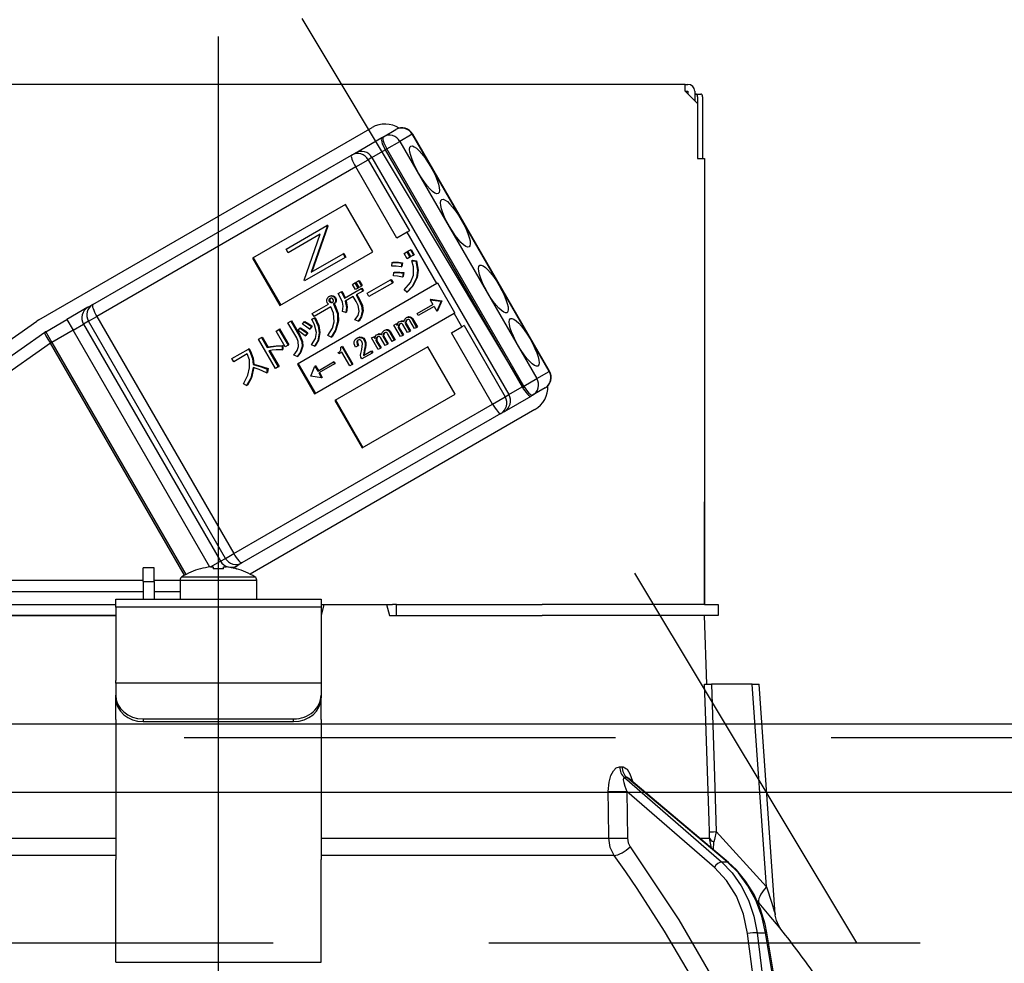
# Model space of a CAD drawing. Units: millimetres. Extents: x 197 to 6060, y -206 to 4222.
# Drawn here: x 2745 to 2817, y 2661 to 2730 of the extents above; entities that cross this region are included whole.
import ezdxf

# ---------------------------------------------------------------- set-up
doc = ezdxf.new("R2010")
doc.units = ezdxf.units.MM
doc.header["$LTSCALE"] = 3.75
doc.linetypes.add('DASHDOT', pattern=[50.5, 30, -9, 2.5, -9])
doc.linetypes.add('HIDDEN', pattern=[12.6, 8.4, -4.2])
doc.layers.get('0').update_dxf_attribs({"lineweight": 9})
for name, color, linetype, lineweight in [('スイッチ', 4, 'Continuous', 9), ('メイン', 7, 'Continuous', 9), ('レイヤ10', 3, 'Continuous', 9), ('設備類', 134, 'Continuous', 9)]:
    doc.layers.add(name, color=color, linetype=linetype, lineweight=lineweight)
doc.styles.get("Standard").update_dxf_attribs({"font": 'txt', "bigfont": 'bigfont'})
doc.styles.add('ＭＳ ゴシック', font='txt')
doc.dimstyles.get("Standard").update_dxf_attribs({"dimtxt": 0.18, "dimasz": 0.18, "dimexe": 0.18, "dimexo": 0.0625, "dimgap": 0.09, "dimtad": 0, "dimtih": 1, "dimtoh": 1, "dimdec": 4, "dimzin": 0, "dimdsep": 46, "dimtxsty": 'Standard', "dimcen": 0.09, "dimadec": 0, "dimazin": 0, "dimtfac": 1, "dimtdec": 4, "dimtofl": 0, "dimtmove": 0, "dimatfit": 3, "dimfxl": 1, "dimtolj": 1, "dimtzin": 0, "dimarcsym": 0})

# ---------------------------------------------------------------- blocks, each defined once
blk = doc.blocks.new('*G48')
at = {"layer": 'レイヤ10', "color": 3, "linetype": 'HIDDEN', "lineweight": 30}
blk.add_line((2806.632, 2662.5), (2746.632, 2762.5), dxfattribs=at)
blk = doc.blocks.new('*G49')
at = {"layer": 'レイヤ10', "color": 3, "linetype": 'HIDDEN', "lineweight": 30}
blk.add_line((2260, 2662.5), (3469, 2662.5), dxfattribs=at)
blk = doc.blocks.new('_DOT')
at = {"color": 0}
blk.add_line((-0.5, 0), (-1, 0), dxfattribs=at)
at = {"color": 0, "const_width": 0.5}
blk.add_lwpolyline([(-0.25, 0, 1), (0.25, 0, 1)], format="xyb", close=True, dxfattribs=at)
blk = doc.blocks.new('Dim43')
at = {"layer": 'レイヤ10', "color": 3, "linetype": 'Continuous', "lineweight": 30}
for p, q in [((1366, 2692.5), (1366, 2985)), ((1370, 2719.131), (1370, 2985)), ((1366, 2970), (1866.25, 2970))]:
    blk.add_line(p, q, dxfattribs=at)
at = {"layer": 'レイヤ10', "color": 3, "linetype": 'Continuous', "lineweight": 30, "xscale": 9, "yscale": 9, "zscale": 9}
for p, rotation in [((1370, 2970), 359.9999999999997), ((1366, 2970), 179.9999999999998)]:
    blk.add_blockref('_DOT', p, dxfattribs=dict(at, rotation=rotation))
at = {"layer": 'レイヤ10', "color": 3, "linetype": 'Continuous', "lineweight": 9, "insert": (1393.75, 2970), "char_height": 52.5, "width": 2237.5, "attachment_point": 7, "style": 'ＭＳ ゴシック'}
blk.add_mtext('4 （幕板チリ寸法）', dxfattribs=at)
blk = doc.blocks.new('Dim54')
at = {"layer": '設備類', "color": 134, "linetype": 'Continuous', "lineweight": 30}
for p, q in [((2270, 2692.5), (2270, 2861.305)), ((2760, 2743.7), (2760, 2861.305)), ((2760, 2846.305), (2270, 2846.305))]:
    blk.add_line(p, q, dxfattribs=at)
at = {"layer": '設備類', "color": 134, "linetype": 'Continuous', "lineweight": 30, "xscale": 9, "yscale": 9, "zscale": 9}
for p, rotation in [((2270, 2846.305), 179.9999999999998), ((2760, 2846.305), 359.9999999999997)]:
    blk.add_blockref('_DOT', p, dxfattribs=dict(at, rotation=rotation))
at = {"layer": '設備類', "color": 134, "linetype": 'Continuous', "lineweight": 9, "insert": (2515, 2846.305), "char_height": 52.5, "width": 675, "attachment_point": 8, "style": 'ＭＳ ゴシック'}
blk.add_mtext('490', dxfattribs=at)
blk = doc.blocks.new('*G89')
at = {"layer": '設備類', "color": 134, "linetype": 'Continuous', "lineweight": 30}
for p, q in [((2794.1, 2725.2), (2725.9, 2725.2)), ((2794.1, 2724.7), (2794.1, 2725.2)), ((2794.1, 2725.2), (2794.3, 2725.2)), ((2794.1, 2724.7), (2795, 2723.8)), ((2794.1, 2724.7), (2794.3, 2724.7)), ((2794.3, 2724.7), (2794.3, 2724.5)), ((2794.8, 2724.7), (2794.8, 2724)), ((2794.8, 2724.5), (2794.869, 2724.5)), ((2794.869, 2724.5), (2795.241, 2724.5)), ((2795, 2723.8), (2795, 2719.8)), ((2795.003, 2724.3), (2795.003, 2719.8)), ((2795.374, 2724.3), (2795.374, 2719.8)), ((2746.886, 2708.006), (2771.222, 2722.056)), ((2772.054, 2721.382), (2772.963, 2721.907)), ((2774.168, 2721.563), (2773.259, 2721.038)), ((2774.168, 2721.563), (2774.193, 2721.577)), ((2784.168, 2704.242), (2774.168, 2721.563)), ((2784.193, 2704.257), (2774.193, 2721.577)), ((2769.99, 2720.19), (2771.938, 2721.315)), ((2771.938, 2721.315), (2772.054, 2721.382)), ((2772.309, 2720.49), (2773.259, 2721.038)), ((2773.259, 2721.038), (2783.259, 2703.717)), ((2750.826, 2709.126), (2769.735, 2720.043)), ((2769.735, 2720.043), (2769.99, 2720.19)), ((2771.219, 2719.86), (2772.193, 2720.423)), ((2772.309, 2720.49), (2772.193, 2720.423)), ((2772.193, 2720.423), (2782.193, 2703.102)), ((2782.309, 2703.169), (2772.309, 2720.49)), ((2770.03, 2719.174), (2770.949, 2719.704)), ((2771.219, 2719.86), (2770.949, 2719.704)), ((2770.949, 2719.704), (2773.949, 2714.508)), ((2771.219, 2719.86), (2781.219, 2702.54)), ((2795, 2719.8), (2795.5, 2719.8)), ((2795.5, 2719.8), (2795.5, 2687.2)), ((2770.03, 2719.174), (2751.121, 2708.257)), ((2773.03, 2713.978), (2770.03, 2719.174)), ((2769.29, 2716.437), (2762.5, 2712.517)), ((2771.29, 2712.973), (2769.29, 2716.437)), ((2764.949, 2713.176), (2767.92, 2714.891)), ((2767.444, 2714.254), (2765.106, 2712.904)), ((2766.262, 2710.901), (2767.444, 2714.254)), ((2767.955, 2714.829), (2766.776, 2711.485)), ((2768.007, 2714.859), (2766.828, 2711.514)), ((2767.971, 2714.921), (2767.92, 2714.891)), ((2767.92, 2714.891), (2767.955, 2714.829)), ((2768.007, 2714.859), (2767.955, 2714.829)), ((2767.971, 2714.921), (2768.007, 2714.859)), ((2773.794, 2714.419), (2773.03, 2713.978)), ((2773.949, 2714.508), (2773.794, 2714.419)), ((2775.969, 2710.651), (2773.794, 2714.419)), ((2764.5, 2709.053), (2771.29, 2712.973)), ((2765.106, 2712.904), (2764.949, 2713.176)), ((2766.776, 2711.485), (2769.109, 2712.831)), ((2769.16, 2712.861), (2769.109, 2712.831)), ((2769.109, 2712.831), (2769.266, 2712.559)), ((2769.16, 2712.861), (2769.318, 2712.589)), ((2773.575, 2712.859), (2773.761, 2712.967)), ((2773.8, 2712.468), (2773.575, 2712.859)), ((2773.761, 2712.967), (2773.812, 2712.997)), ((2773.761, 2712.967), (2773.987, 2712.576)), ((2773.812, 2712.997), (2774.038, 2712.605)), ((2773.84, 2713.013), (2774.026, 2713.12)), ((2774.066, 2712.621), (2773.84, 2713.013)), ((2774.026, 2713.12), (2774.078, 2713.15)), ((2774.026, 2713.12), (2774.252, 2712.729)), ((2774.078, 2713.15), (2774.304, 2712.759)), ((2762.5, 2712.517), (2764.5, 2709.053)), ((2762.552, 2712.547), (2764.552, 2709.083)), ((2769.266, 2712.559), (2766.295, 2710.844)), ((2769.318, 2712.589), (2769.266, 2712.559)), ((2772.682, 2711.929), (2772.705, 2712.184)), ((2772.705, 2712.184), (2772.757, 2712.213)), ((2773.408, 2712.148), (2773.36, 2711.866)), ((2773.408, 2712.148), (2773.459, 2712.178)), ((2773.459, 2712.178), (2773.412, 2711.896)), ((2773.987, 2712.576), (2773.8, 2712.468)), ((2773.987, 2712.576), (2774.038, 2712.605)), ((2774.252, 2712.729), (2774.066, 2712.621)), ((2774.131, 2712.325), (2774.183, 2712.355)), ((2774.131, 2712.325), (2774.43, 2712.283)), ((2774.183, 2712.355), (2774.482, 2712.313)), ((2774.252, 2712.729), (2774.304, 2712.759)), ((2774.43, 2712.283), (2774.482, 2712.313)), ((2795.5, 2712.2), (2795.503, 2712.2)), ((2795.503, 2712.2), (2795.503, 2712)), ((2772.782, 2711.211), (2772.811, 2711.456)), ((2772.811, 2711.456), (2772.863, 2711.485)), ((2773.36, 2711.866), (2773.412, 2711.896)), ((2773.498, 2711.424), (2773.456, 2711.133)), ((2773.498, 2711.424), (2773.55, 2711.454)), ((2773.55, 2711.454), (2773.508, 2711.162)), ((2795.503, 2712), (2795.5, 2712)), ((2795.503, 2712), (2795.503, 2695.4)), ((2766.295, 2710.844), (2766.262, 2710.901)), ((2769.79, 2710.594), (2769.976, 2710.701)), ((2769.976, 2710.701), (2770.028, 2710.731)), ((2769.976, 2710.701), (2770.196, 2710.32)), ((2770.028, 2710.731), (2770.248, 2710.35)), ((2770.055, 2710.747), (2770.241, 2710.855)), ((2770.275, 2710.366), (2770.055, 2710.747)), ((2770.241, 2710.855), (2770.293, 2710.885)), ((2770.241, 2710.855), (2770.462, 2710.474)), ((2770.293, 2710.885), (2770.513, 2710.503)), ((2770.863, 2709.943), (2772.574, 2710.931)), ((2772.711, 2710.693), (2771, 2709.706)), ((2772.574, 2710.931), (2772.625, 2710.96)), ((2772.574, 2710.931), (2772.711, 2710.693)), ((2772.625, 2710.96), (2772.762, 2710.723)), ((2772.711, 2710.693), (2772.762, 2710.723)), ((2773.456, 2711.133), (2773.508, 2711.162)), ((2774.478, 2711.067), (2774.529, 2711.097)), ((2776.021, 2710.681), (2775.969, 2710.651)), ((2777.271, 2708.516), (2776.021, 2710.681)), ((2775.969, 2710.651), (2765.784, 2704.771)), ((2768.756, 2709.93), (2768.973, 2710.055)), ((2768.973, 2710.055), (2769.024, 2710.085)), ((2769.204, 2709.587), (2770.433, 2710.296)), ((2770.01, 2710.213), (2769.79, 2710.594)), ((2770.196, 2710.32), (2770.01, 2710.213)), ((2770.542, 2710.107), (2770.061, 2709.828)), ((2770.196, 2710.32), (2770.248, 2710.35)), ((2770.462, 2710.474), (2770.275, 2710.366)), ((2770.433, 2710.296), (2770.484, 2710.326)), ((2770.433, 2710.296), (2770.542, 2710.107)), ((2770.462, 2710.474), (2770.513, 2710.503)), ((2770.484, 2710.326), (2770.594, 2710.136)), ((2770.542, 2710.107), (2770.594, 2710.136)), ((2771, 2709.706), (2770.863, 2709.943)), ((2773.772, 2710.018), (2773.576, 2710.199)), ((2773.772, 2710.018), (2773.824, 2710.048)), ((2768.075, 2709.711), (2768.127, 2709.741)), ((2768.081, 2709.474), (2768.133, 2709.503)), ((2768.111, 2709.33), (2768.163, 2709.36)), ((2768.203, 2709.263), (2768.254, 2709.293)), ((2768.339, 2709.73), (2768.391, 2709.76)), ((2768.501, 2709.609), (2768.552, 2709.639)), ((2768.555, 2709.333), (2768.607, 2709.363)), ((2769.851, 2709.708), (2769.274, 2709.374)), ((2770.054, 2709.356), (2769.851, 2709.708)), ((2770.061, 2709.828), (2770.264, 2709.477)), ((2770.112, 2709.858), (2770.315, 2709.506)), ((2770.264, 2709.477), (2770.315, 2709.506)), ((2775.525, 2709.509), (2775.473, 2709.479)), ((2775.473, 2709.479), (2776.259, 2709.374)), ((2775.473, 2709.479), (2775.676, 2709.128)), ((2775.525, 2709.509), (2776.31, 2709.404)), ((2776.263, 2709.367), (2775.961, 2708.635)), ((2776.315, 2709.397), (2776.013, 2708.665)), ((2776.259, 2709.374), (2776.31, 2709.404)), ((2776.259, 2709.374), (2776.263, 2709.367)), ((2776.263, 2709.367), (2776.315, 2709.397)), ((2776.31, 2709.404), (2776.315, 2709.397)), ((2750.471, 2708.921), (2748.936, 2708.034)), ((2750.471, 2708.921), (2750.826, 2709.126)), ((2766.862, 2708.475), (2768.041, 2709.156)), ((2768.221, 2708.944), (2766.999, 2708.238)), ((2768.415, 2709.145), (2768.467, 2709.175)), ((2768.415, 2709.145), (2768.444, 2709.095)), ((2768.444, 2709.095), (2768.496, 2709.124)), ((2768.467, 2709.175), (2768.496, 2709.124)), ((2769.305, 2708.549), (2769.065, 2708.624)), ((2769.305, 2708.549), (2769.357, 2708.578)), ((2770.515, 2708.632), (2770.567, 2708.662)), ((2774.524, 2708.463), (2775.676, 2709.128)), ((2775.758, 2708.986), (2774.606, 2708.321)), ((2775.758, 2708.986), (2775.961, 2708.635)), ((2776.013, 2708.665), (2775.961, 2708.635)), ((2777.271, 2708.516), (2777.219, 2708.486)), ((2736.286, 2700.592), (2746.747, 2707.917)), ((2747.386, 2707.14), (2748.936, 2708.034)), ((2748.936, 2708.034), (2749.386, 2707.255)), ((2750.509, 2707.903), (2750.154, 2707.698)), ((2750.509, 2707.903), (2751.121, 2708.257)), ((2760.509, 2690.583), (2750.509, 2707.903)), ((2751.121, 2708.257), (2761.121, 2690.936)), ((2765.08, 2707.794), (2765.289, 2707.915)), ((2765.723, 2706.681), (2765.08, 2707.794)), ((2765.289, 2707.915), (2765.341, 2707.945)), ((2765.289, 2707.915), (2765.932, 2706.802)), ((2765.341, 2707.945), (2765.984, 2706.832)), ((2766.143, 2707.686), (2766.263, 2707.862)), ((2766.263, 2707.862), (2766.315, 2707.892)), ((2766.823, 2708.052), (2767.021, 2708.139)), ((2766.823, 2708.052), (2766.874, 2708.081)), ((2766.999, 2708.238), (2766.862, 2708.475)), ((2766.874, 2708.081), (2767.073, 2708.169)), ((2767.021, 2708.139), (2767.073, 2708.169)), ((2767.034, 2702.606), (2777.219, 2708.486)), ((2768.714, 2707.9), (2768.766, 2707.93)), ((2770.222, 2707.914), (2769.976, 2708)), ((2770.222, 2707.914), (2770.274, 2707.944)), ((2773.192, 2707.855), (2773.243, 2707.884)), ((2773.449, 2707.903), (2773.501, 2707.933)), ((2773.66, 2707.844), (2773.712, 2707.874)), ((2773.73, 2708.165), (2773.782, 2708.195)), ((2773.953, 2708.204), (2774.005, 2708.234)), ((2774.326, 2707.366), (2773.983, 2707.96)), ((2774.123, 2708.081), (2774.174, 2708.111)), ((2774.123, 2708.081), (2774.483, 2707.457)), ((2774.174, 2708.111), (2774.535, 2707.486)), ((2774.606, 2708.321), (2774.524, 2708.463)), ((2777.794, 2707.49), (2777.219, 2708.486)), ((2736.713, 2699.67), (2747.32, 2707.097)), ((2747.386, 2707.14), (2747.836, 2706.36)), ((2749.386, 2707.255), (2747.836, 2706.36)), ((2749.386, 2707.255), (2750.154, 2707.698)), ((2759.379, 2689.947), (2749.386, 2707.255)), ((2750.154, 2707.698), (2760.154, 2690.378)), ((2764.212, 2707.186), (2764.421, 2707.307)), ((2764.878, 2706.033), (2764.212, 2707.186)), ((2764.421, 2707.307), (2764.473, 2707.337)), ((2764.421, 2707.307), (2765.087, 2706.154)), ((2764.473, 2707.337), (2765.139, 2706.183)), ((2765.822, 2707.22), (2765.952, 2707.402)), ((2765.952, 2707.402), (2766.004, 2707.432)), ((2766.53, 2707.067), (2766.395, 2706.868)), ((2766.478, 2707.037), (2766.53, 2707.067)), ((2766.793, 2707.513), (2766.658, 2707.315)), ((2766.658, 2707.315), (2766.71, 2707.345)), ((2766.845, 2707.543), (2766.71, 2707.345)), ((2766.793, 2707.513), (2766.845, 2707.543)), ((2767.371, 2707.057), (2767.422, 2707.087)), ((2772.099, 2707.224), (2772.151, 2707.253)), ((2772.322, 2707.262), (2772.374, 2707.292)), ((2772.492, 2707.139), (2772.543, 2707.169)), ((2772.492, 2707.139), (2772.852, 2706.515)), ((2772.543, 2707.169), (2772.904, 2706.545)), ((2772.822, 2707.621), (2772.979, 2707.712)), ((2773.309, 2706.779), (2772.822, 2707.621)), ((2772.979, 2707.712), (2773.031, 2707.742)), ((2772.979, 2707.712), (2773.053, 2707.584)), ((2773.031, 2707.742), (2773.074, 2707.667)), ((2773.154, 2707.562), (2773.206, 2707.592)), ((2773.162, 2707.396), (2773.213, 2707.426)), ((2773.162, 2707.396), (2773.466, 2706.869)), ((2773.213, 2707.426), (2773.517, 2706.899)), ((2773.818, 2707.072), (2773.479, 2707.659)), ((2773.666, 2707.697), (2773.718, 2707.727)), ((2773.666, 2707.697), (2773.975, 2707.163)), ((2773.718, 2707.727), (2774.026, 2707.193)), ((2773.975, 2707.163), (2773.818, 2707.072)), ((2773.975, 2707.163), (2774.026, 2707.193)), ((2774.483, 2707.457), (2774.326, 2707.366)), ((2774.483, 2707.457), (2774.535, 2707.486)), ((2777.03, 2707.049), (2777.794, 2707.49)), ((2777.949, 2707.58), (2777.794, 2707.49)), ((2777.949, 2707.58), (2780.949, 2702.384)), ((2747.746, 2706.308), (2747.836, 2706.36)), ((2747.836, 2706.36), (2757.628, 2689.401)), ((2762.931, 2706.594), (2763.14, 2706.715)), ((2764.17, 2704.447), (2762.931, 2706.594)), ((2763.14, 2706.715), (2763.192, 2706.745)), ((2763.14, 2706.715), (2763.557, 2705.993)), ((2763.192, 2706.745), (2763.609, 2706.022)), ((2765.932, 2706.802), (2765.984, 2706.832)), ((2766.478, 2707.037), (2766.343, 2706.839)), ((2766.343, 2706.839), (2766.395, 2706.868)), ((2768.251, 2706.75), (2767.988, 2706.865)), ((2768.251, 2706.75), (2768.303, 2706.779)), ((2770.103, 2706.663), (2770.155, 2706.693)), ((2770.116, 2706.42), (2770.167, 2706.45)), ((2770.418, 2706.714), (2770.469, 2706.744)), ((2770.652, 2706.529), (2770.704, 2706.559)), ((2771.191, 2706.679), (2771.348, 2706.77)), ((2771.678, 2705.837), (2771.191, 2706.679)), ((2771.348, 2706.77), (2771.4, 2706.8)), ((2771.348, 2706.77), (2771.422, 2706.642)), ((2771.4, 2706.8), (2771.443, 2706.725)), ((2771.523, 2706.62), (2771.575, 2706.65)), ((2771.531, 2706.454), (2771.582, 2706.484)), ((2771.531, 2706.454), (2771.835, 2705.928)), ((2771.561, 2706.913), (2771.612, 2706.943)), ((2771.582, 2706.484), (2771.886, 2705.957)), ((2771.818, 2706.961), (2771.87, 2706.991)), ((2772.187, 2706.131), (2771.848, 2706.717)), ((2772.029, 2706.902), (2772.081, 2706.932)), ((2772.035, 2706.755), (2772.087, 2706.785)), ((2772.035, 2706.755), (2772.344, 2706.221)), ((2772.087, 2706.785), (2772.395, 2706.251)), ((2772.695, 2706.424), (2772.352, 2707.019)), ((2772.852, 2706.515), (2772.695, 2706.424)), ((2772.852, 2706.515), (2772.904, 2706.545)), ((2773.466, 2706.869), (2773.309, 2706.779)), ((2773.466, 2706.869), (2773.517, 2706.899)), ((2780.03, 2701.853), (2777.03, 2707.049)), ((2747.746, 2706.308), (2737.139, 2698.881)), ((2757.537, 2689.351), (2747.746, 2706.308)), ((2760.983, 2705.175), (2762.192, 2705.873)), ((2762.192, 2705.873), (2762.244, 2705.903)), ((2762.192, 2705.873), (2762.297, 2705.693)), ((2762.244, 2705.903), (2762.348, 2705.722)), ((2762.297, 2705.693), (2762.348, 2705.722)), ((2763.557, 2705.993), (2763.609, 2706.022)), ((2763.696, 2705.752), (2764.38, 2704.568)), ((2763.76, 2705.761), (2764.431, 2704.598)), ((2764.658, 2706.106), (2764.71, 2706.136)), ((2764.658, 2706.106), (2764.658, 2705.812)), ((2764.658, 2705.812), (2764.709, 2705.842)), ((2764.71, 2706.136), (2764.709, 2705.842)), ((2765.087, 2706.154), (2764.878, 2706.033)), ((2765.087, 2706.154), (2765.139, 2706.183)), ((2766.11, 2706.062), (2766.162, 2706.092)), ((2767.028, 2706.084), (2766.802, 2706.18)), ((2767.028, 2706.084), (2767.08, 2706.114)), ((2775.29, 2706.045), (2768.5, 2702.125)), ((2768.753, 2705.613), (2768.82, 2705.651)), ((2769.021, 2705.649), (2768.805, 2705.524)), ((2768.934, 2705.998), (2769.023, 2706.049)), ((2769.6, 2704.647), (2769.021, 2705.649)), ((2769.023, 2706.049), (2769.074, 2706.079)), ((2769.023, 2706.049), (2769.774, 2704.748)), ((2769.074, 2706.079), (2769.826, 2704.778)), ((2770.187, 2706.11), (2770.017, 2706.012)), ((2770.187, 2706.11), (2770.238, 2706.139)), ((2770.595, 2705.402), (2771.148, 2705.722)), ((2770.654, 2705.777), (2770.614, 2705.574)), ((2770.654, 2705.777), (2770.705, 2705.807)), ((2770.705, 2705.807), (2770.666, 2705.604)), ((2770.724, 2706.149), (2770.776, 2706.179)), ((2771.148, 2705.722), (2771.2, 2705.751)), ((2771.148, 2705.722), (2771.23, 2705.579)), ((2771.2, 2705.751), (2771.282, 2705.609)), ((2771.835, 2705.928), (2771.678, 2705.837)), ((2771.835, 2705.928), (2771.886, 2705.957)), ((2772.344, 2706.221), (2772.187, 2706.131)), ((2772.344, 2706.221), (2772.395, 2706.251)), ((2777.29, 2702.581), (2775.29, 2706.045)), ((2761.12, 2704.938), (2760.983, 2705.175)), ((2762.113, 2705.511), (2761.12, 2704.938)), ((2765.762, 2705.326), (2765.504, 2705.431)), ((2765.762, 2705.326), (2765.813, 2705.356)), ((2767.257, 2704.268), (2768.409, 2704.933)), ((2768.409, 2704.933), (2768.461, 2704.963)), ((2768.409, 2704.933), (2768.492, 2704.791)), ((2768.461, 2704.963), (2768.543, 2704.82)), ((2768.805, 2705.524), (2768.753, 2705.613)), ((2770.478, 2705.145), (2770.405, 2705.272)), ((2771.23, 2705.579), (2770.478, 2705.145)), ((2770.614, 2705.574), (2770.666, 2705.604)), ((2771.23, 2705.579), (2771.282, 2705.609)), ((2762.54, 2704.749), (2762.591, 2704.779)), ((2763.574, 2704.411), (2763.527, 2704.129)), ((2763.574, 2704.411), (2763.626, 2704.44)), ((2763.626, 2704.44), (2763.579, 2704.159)), ((2764.38, 2704.568), (2764.17, 2704.447)), ((2764.38, 2704.568), (2764.431, 2704.598)), ((2765.784, 2704.771), (2767.034, 2702.606)), ((2765.836, 2704.801), (2767.086, 2702.636)), ((2766.753, 2703.886), (2767.055, 2704.619)), ((2767.106, 2704.649), (2767.055, 2704.619)), ((2767.055, 2704.619), (2767.257, 2704.268)), ((2767.106, 2704.649), (2767.309, 2704.298)), ((2768.492, 2704.791), (2767.339, 2704.125)), ((2768.492, 2704.791), (2768.543, 2704.82)), ((2769.774, 2704.748), (2769.6, 2704.647)), ((2769.774, 2704.748), (2769.826, 2704.778)), ((2783.259, 2703.717), (2784.168, 2704.242)), ((2784.168, 2704.242), (2784.193, 2704.257)), ((2763.527, 2704.129), (2763.579, 2704.159)), ((2766.757, 2703.879), (2766.753, 2703.886)), ((2767.542, 2703.774), (2766.757, 2703.879)), ((2767.339, 2704.125), (2767.542, 2703.774)), ((2767.391, 2704.155), (2767.593, 2703.804)), ((2767.593, 2703.804), (2767.542, 2703.774)), ((2782.309, 2703.169), (2783.259, 2703.717)), ((2762.067, 2703.206), (2761.834, 2703.339)), ((2762.067, 2703.206), (2762.119, 2703.236)), ((2781.219, 2702.54), (2782.193, 2703.102)), ((2782.193, 2703.102), (2782.309, 2703.169)), ((2783.863, 2703.027), (2782.954, 2702.502)), ((2768.5, 2702.125), (2770.5, 2698.661)), ((2768.552, 2702.155), (2770.552, 2698.691)), ((2770.5, 2698.661), (2777.29, 2702.581)), ((2780.03, 2701.853), (2780.949, 2702.384)), ((2780.89, 2701.31), (2782.838, 2702.435)), ((2780.949, 2702.384), (2781.219, 2702.54)), ((2782.954, 2702.502), (2782.838, 2702.435)), ((2761.121, 2690.936), (2780.03, 2701.853)), ((2783.122, 2701.444), (2762.315, 2689.432)), ((2780.89, 2701.31), (2780.635, 2701.163)), ((2780.635, 2701.163), (2761.726, 2690.246)), ((2795.5, 2695.4), (2795.503, 2695.4)), ((2795.503, 2695.2), (2795.5, 2695.2)), ((2795.503, 2695.4), (2795.503, 2695.2)), ((2795.503, 2695.2), (2795.503, 2694.7)), ((2795.503, 2694.7), (2795.5, 2694.7)), ((2795.503, 2693.2), (2795.503, 2694.7)), ((2795.5, 2693.2), (2795.503, 2693.2)), ((2795.503, 2687.2), (2795.503, 2693.2)), ((2760.154, 2690.378), (2760.509, 2690.583)), ((2760.509, 2690.583), (2761.121, 2690.936)), ((2755.3, 2689.9), (2754.5, 2689.9)), ((2754.5, 2688.9), (2754.5, 2689.9)), ((2755.3, 2688.9), (2755.3, 2689.9)), ((2758.694, 2689.812), (2758.687, 2689.825)), ((2759.417, 2689.952), (2760.154, 2690.378)), ((2759.435, 2689.954), (2759.63, 2689.954)), ((2759.63, 2689.954), (2759.63, 2689.812)), ((2760.37, 2689.812), (2760.37, 2689.954)), ((2760.37, 2689.954), (2760.565, 2689.954)), ((2761.073, 2689.869), (2761.371, 2690.041)), ((2761.306, 2689.812), (2761.313, 2689.825)), ((2761.726, 2690.246), (2761.371, 2690.041)), ((2757.326, 2689.225), (2762.674, 2689.225)), ((2742.851, 2688.988), (2754.5, 2688.988)), ((2754.5, 2688.9), (2754.5, 2687.6)), ((2754.5, 2688.9), (2755.3, 2688.9)), ((2755.3, 2688.988), (2757.2, 2688.988)), ((2755.3, 2688.9), (2755.3, 2687.6)), ((2757.2, 2688.997), (2757.2, 2687.6)), ((2757.2, 2688.997), (2762.8, 2688.997)), ((2762.8, 2687.6), (2762.8, 2688.997)), ((2754.5, 2688.14), (2742.941, 2688.14)), ((2757.2, 2688.14), (2755.3, 2688.14)), ((2736.354, 2687.2), (2752.5, 2687.2)), ((2752.5, 2687.6), (2767.5, 2687.6)), ((2752.5, 2687.007), (2752.5, 2687.6)), ((2767.5, 2687.007), (2752.5, 2687.007)), ((2752.5, 2687.007), (2752.5, 2681.653)), ((2767.5, 2687.6), (2767.5, 2687.007)), ((2767.714, 2687.2), (2767.5, 2686.4)), ((2767.5, 2687.2), (2767.714, 2687.2)), ((2767.5, 2687.007), (2767.5, 2681.653)), ((2767.714, 2687.2), (2772.286, 2687.2)), ((2772.286, 2687.2), (2772.5, 2686.4)), ((2772.286, 2687.2), (2772.725, 2687.2)), ((2773, 2687.2), (2772.725, 2687.2)), ((2773, 2686.4), (2773, 2687.2)), ((2773, 2687.2), (2773.275, 2687.2)), ((2773.275, 2687.2), (2783.646, 2687.2)), ((2795.498, 2687.2), (2783.646, 2687.2)), ((2795.498, 2687.2), (2796.5, 2687.2)), ((2796.5, 2687.2), (2796.5, 2686.4)), ((2736.354, 2686.4), (2752.5, 2686.4)), ((2752.5, 2686.4), (2736.354, 2686.4)), ((2772.5, 2686.4), (2783.646, 2686.4)), ((2773.275, 2686.4), (2783.646, 2686.4)), ((2795.498, 2686.4), (2783.646, 2686.4)), ((2796.5, 2686.4), (2795.498, 2686.4)), ((2795.675, 2681.4), (2795.5, 2686.4)), ((2752.5, 2681.453), (2752.5, 2681.653)), ((2752.5, 2681.453), (2752.5, 2680.587)), ((2767.5, 2681.453), (2752.5, 2681.453)), ((2767.5, 2681.653), (2767.5, 2681.453)), ((2767.5, 2681.453), (2767.5, 2680.587)), ((2799.001, 2681.4), (2796.011, 2681.4)), ((2800.035, 2666.595), (2799.001, 2681.4)), ((2800.676, 2664.586), (2799.501, 2681.4)), ((2752.5, 2680.387), (2752.5, 2680.587)), ((2767.5, 2680.587), (2767.5, 2680.387)), ((2752.5, 2678.821), (2752.5, 2680.387)), ((2767.5, 2678.821), (2767.5, 2680.387)), ((2752.5, 2678.821), (2752.5, 2678.734)), ((2752.5, 2678.734), (2752.5, 2668.591)), ((2754.5, 2678.855), (2765.5, 2678.855)), ((2754.5, 2678.855), (2754.5, 2678.655)), ((2754.5, 2678.655), (2765.5, 2678.655)), ((2765.5, 2678.655), (2765.5, 2678.855)), ((2767.5, 2678.821), (2767.5, 2678.734)), ((2767.5, 2678.734), (2767.5, 2668.591)), ((2789.31, 2675.356), (2789.481, 2675.356)), ((2789.657, 2674.572), (2796.753, 2668.401)), ((2789.832, 2674.572), (2789.657, 2674.572)), ((2797.175, 2668.401), (2789.832, 2674.572)), ((2797.262, 2668.374), (2789.978, 2674.496)), ((2789.848, 2673.56), (2789.873, 2670.148)), ((2796.231, 2668.009), (2789.848, 2673.56)), ((2796.367, 2670.617), (2800.035, 2666.595)), ((2731.49, 2670.148), (2752.5, 2670.148)), ((2767.5, 2670.148), (2788.51, 2670.148)), ((2795.151, 2670.148), (2795.879, 2670.148)), ((2796.023, 2669.415), (2795.879, 2670.148)), ((2796.178, 2669.285), (2796.194, 2669.869)), ((2752.5, 2668.881), (2731.092, 2668.881)), ((2752.5, 2662.247), (2752.5, 2668.591)), ((2788.908, 2668.881), (2767.5, 2668.881)), ((2767.5, 2662.247), (2767.5, 2668.591)), ((2796.753, 2668.401), (2797.175, 2668.401)), ((2799.491, 2665.396), (2799.327, 2665.581)), ((2799.351, 2663.237), (2799.967, 2663.237)), ((2799.351, 2663.237), (2799.754, 2660)), ((2800.5, 2660), (2799.967, 2663.237)), ((2800.589, 2660), (2800.057, 2663.231)), ((2799.055, 2660), (2798.661, 2663.167)), ((2752.5, 2661.092), (2752.5, 2662.247)), ((2767.5, 2661.092), (2767.5, 2662.247)), ((2752.5, 2661.092), (2767.5, 2661.092))]:
    blk.add_line(p, q, dxfattribs=at)
for points in [[(2772.705, 2712.184), (2773.1, 2712.191), (2773.408, 2712.148)], [(2772.757, 2712.213), (2773.152, 2712.221), (2773.459, 2712.178)], [(2774.244, 2711.266), (2774.251, 2711.866), (2774.131, 2712.325)], [(2774.43, 2712.283), (2774.546, 2711.602), (2774.478, 2711.067)], [(2774.482, 2712.313), (2774.597, 2711.632), (2774.529, 2711.097)], [(2773.36, 2711.866), (2772.982, 2711.927), (2772.682, 2711.929)], [(2772.811, 2711.456), (2773.197, 2711.459), (2773.498, 2711.424)], [(2772.863, 2711.485), (2773.248, 2711.489), (2773.55, 2711.454)], [(2773.456, 2711.133), (2773.081, 2711.201), (2772.782, 2711.211)], [(2773.576, 2710.199), (2774.039, 2710.742), (2774.244, 2711.266)], [(2774.478, 2711.067), (2774.155, 2710.429), (2773.772, 2710.018)], [(2774.529, 2711.097), (2774.207, 2710.458), (2773.824, 2710.048)], [(2768.973, 2710.055), (2769.111, 2709.797), (2769.204, 2709.587)], [(2769.024, 2710.085), (2769.162, 2709.827), (2769.256, 2709.617)], [(2767.958, 2709.255), (2767.915, 2709.39), (2767.921, 2709.501)], [(2767.921, 2709.501), (2767.992, 2709.631), (2768.075, 2709.711)], [(2768.041, 2709.156), (2767.989, 2709.207), (2767.958, 2709.255)], [(2768.075, 2709.711), (2768.221, 2709.75), (2768.339, 2709.73)], [(2768.156, 2709.57), (2768.104, 2709.524), (2768.081, 2709.474)], [(2768.081, 2709.474), (2768.081, 2709.39), (2768.111, 2709.33)], [(2768.111, 2709.33), (2768.158, 2709.286), (2768.203, 2709.263)], [(2768.127, 2709.741), (2768.272, 2709.78), (2768.391, 2709.76)], [(2768.133, 2709.503), (2768.132, 2709.419), (2768.163, 2709.36)], [(2768.181, 2709.576), (2768.156, 2709.554), (2768.133, 2709.503)], [(2768.283, 2709.577), (2768.211, 2709.584), (2768.156, 2709.57)], [(2768.163, 2709.36), (2768.209, 2709.315), (2768.254, 2709.293)], [(2768.203, 2709.263), (2768.273, 2709.26), (2768.324, 2709.28)], [(2768.254, 2709.293), (2768.324, 2709.29), (2768.344, 2709.297)], [(2768.381, 2709.499), (2768.334, 2709.553), (2768.283, 2709.577)], [(2768.324, 2709.28), (2768.376, 2709.326), (2768.399, 2709.376)], [(2768.339, 2709.73), (2768.439, 2709.674), (2768.501, 2709.609)], [(2768.399, 2709.376), (2768.401, 2709.447), (2768.381, 2709.499)], [(2768.391, 2709.76), (2768.49, 2709.704), (2768.552, 2709.639)], [(2768.555, 2709.333), (2768.496, 2709.212), (2768.415, 2709.145)], [(2768.607, 2709.363), (2768.547, 2709.242), (2768.467, 2709.175)], [(2768.501, 2709.609), (2768.562, 2709.459), (2768.555, 2709.333)], [(2768.552, 2709.639), (2768.614, 2709.489), (2768.607, 2709.363)], [(2769.055, 2709.3), (2768.908, 2709.663), (2768.756, 2709.93)], [(2769.065, 2708.624), (2769.108, 2709.003), (2769.055, 2709.3)], [(2769.274, 2709.374), (2769.35, 2708.912), (2769.305, 2708.549)], [(2769.326, 2709.404), (2769.401, 2708.942), (2769.357, 2708.578)], [(2770.29, 2708.636), (2770.209, 2709.055), (2770.054, 2709.356)], [(2770.264, 2709.477), (2770.466, 2709.02), (2770.515, 2708.632)], [(2770.315, 2709.506), (2770.518, 2709.049), (2770.567, 2708.662)], [(2768.461, 2707.861), (2768.415, 2708.487), (2768.221, 2708.944)], [(2768.444, 2709.095), (2768.69, 2708.444), (2768.714, 2707.9)], [(2768.496, 2709.124), (2768.742, 2708.474), (2768.766, 2707.93)], [(2769.976, 2708), (2770.204, 2708.331), (2770.29, 2708.636)], [(2770.515, 2708.632), (2770.406, 2708.207), (2770.222, 2707.914)], [(2770.567, 2708.662), (2770.457, 2708.237), (2770.274, 2707.944)], [(2766.263, 2707.862), (2766.567, 2707.678), (2766.793, 2707.513)], [(2766.315, 2707.892), (2766.619, 2707.708), (2766.845, 2707.543)], [(2767.165, 2707.072), (2767.034, 2707.641), (2766.823, 2708.052)], [(2767.021, 2708.139), (2767.283, 2707.552), (2767.371, 2707.057)], [(2767.073, 2708.169), (2767.334, 2707.582), (2767.422, 2707.087)], [(2767.988, 2706.865), (2768.33, 2707.386), (2768.461, 2707.861)], [(2768.714, 2707.9), (2768.538, 2707.22), (2768.251, 2706.75)], [(2768.766, 2707.93), (2768.589, 2707.25), (2768.303, 2706.779)], [(2773.053, 2707.584), (2773.097, 2707.755), (2773.192, 2707.855)], [(2773.192, 2707.855), (2773.331, 2707.908), (2773.449, 2707.903)], [(2773.243, 2707.884), (2773.383, 2707.938), (2773.501, 2707.933)], [(2773.449, 2707.903), (2773.511, 2707.88), (2773.556, 2707.854)], [(2773.501, 2707.933), (2773.562, 2707.91), (2773.57, 2707.905)], [(2773.556, 2707.854), (2773.611, 2708.054), (2773.73, 2708.165)], [(2773.66, 2707.844), (2773.649, 2707.761), (2773.666, 2707.697)], [(2773.79, 2708.01), (2773.7, 2707.93), (2773.66, 2707.844)], [(2773.712, 2707.874), (2773.701, 2707.791), (2773.718, 2707.727)], [(2773.82, 2708.02), (2773.752, 2707.96), (2773.712, 2707.874)], [(2773.73, 2708.165), (2773.852, 2708.21), (2773.953, 2708.204)], [(2773.782, 2708.195), (2773.903, 2708.24), (2774.005, 2708.234)], [(2773.92, 2708.024), (2773.845, 2708.029), (2773.79, 2708.01)], [(2773.983, 2707.96), (2773.952, 2708.001), (2773.92, 2708.024)], [(2773.953, 2708.204), (2774.061, 2708.152), (2774.123, 2708.081)], [(2774.005, 2708.234), (2774.113, 2708.182), (2774.174, 2708.111)], [(2766.343, 2706.839), (2766.057, 2707.061), (2765.822, 2707.22)], [(2765.952, 2707.402), (2766.254, 2707.208), (2766.478, 2707.037)], [(2766.004, 2707.432), (2766.305, 2707.238), (2766.53, 2707.067)], [(2766.658, 2707.315), (2766.376, 2707.532), (2766.143, 2707.686)], [(2766.802, 2706.18), (2767.092, 2706.646), (2767.165, 2707.072)], [(2767.422, 2707.087), (2767.306, 2706.513), (2767.08, 2706.114)], [(2771.925, 2706.912), (2771.98, 2707.113), (2772.099, 2707.224)], [(2772.159, 2707.068), (2772.069, 2706.989), (2772.029, 2706.902)], [(2772.189, 2707.079), (2772.121, 2707.018), (2772.081, 2706.932)], [(2772.099, 2707.224), (2772.221, 2707.268), (2772.322, 2707.262)], [(2772.151, 2707.253), (2772.272, 2707.298), (2772.374, 2707.292)], [(2772.289, 2707.082), (2772.214, 2707.088), (2772.159, 2707.068)], [(2772.352, 2707.019), (2772.321, 2707.059), (2772.289, 2707.082)], [(2772.322, 2707.262), (2772.43, 2707.21), (2772.492, 2707.139)], [(2772.374, 2707.292), (2772.482, 2707.24), (2772.543, 2707.169)], [(2773.154, 2707.562), (2773.143, 2707.468), (2773.162, 2707.396)], [(2773.26, 2707.703), (2773.186, 2707.635), (2773.154, 2707.562)], [(2773.206, 2707.592), (2773.194, 2707.498), (2773.213, 2707.426)], [(2773.311, 2707.733), (2773.238, 2707.665), (2773.206, 2707.592)], [(2773.392, 2707.729), (2773.315, 2707.727), (2773.26, 2707.703)], [(2773.479, 2707.659), (2773.436, 2707.706), (2773.392, 2707.729)], [(2765.86, 2706.064), (2765.828, 2706.42), (2765.723, 2706.681)], [(2765.932, 2706.802), (2766.095, 2706.4), (2766.11, 2706.062)], [(2765.984, 2706.832), (2766.146, 2706.43), (2766.162, 2706.092)], [(2767.371, 2707.057), (2767.255, 2706.484), (2767.028, 2706.084)], [(2770.017, 2706.012), (2769.927, 2706.241), (2769.931, 2706.433)], [(2769.931, 2706.433), (2770.004, 2706.581), (2770.103, 2706.663)], [(2770.103, 2706.663), (2770.274, 2706.724), (2770.418, 2706.714)], [(2770.116, 2706.42), (2770.109, 2706.329), (2770.127, 2706.24), (2770.187, 2706.11)], [(2770.193, 2706.524), (2770.139, 2706.474), (2770.116, 2706.42)], [(2770.155, 2706.693), (2770.326, 2706.754), (2770.469, 2706.744)], [(2770.167, 2706.45), (2770.16, 2706.359), (2770.179, 2706.27), (2770.238, 2706.139)], [(2770.227, 2706.537), (2770.191, 2706.503), (2770.167, 2706.45)], [(2770.33, 2706.543), (2770.251, 2706.547), (2770.193, 2706.524)], [(2770.476, 2706.427), (2770.405, 2706.507), (2770.33, 2706.543)], [(2770.418, 2706.714), (2770.568, 2706.634), (2770.652, 2706.529)], [(2770.469, 2706.744), (2770.619, 2706.664), (2770.704, 2706.559)], [(2770.515, 2706.068), (2770.527, 2706.273), (2770.476, 2706.427)], [(2770.652, 2706.529), (2770.726, 2706.322), (2770.724, 2706.149)], [(2770.704, 2706.559), (2770.778, 2706.351), (2770.776, 2706.179)], [(2771.422, 2706.642), (2771.466, 2706.814), (2771.561, 2706.913)], [(2771.523, 2706.62), (2771.512, 2706.526), (2771.531, 2706.454)], [(2771.629, 2706.761), (2771.555, 2706.693), (2771.523, 2706.62)], [(2771.561, 2706.913), (2771.7, 2706.966), (2771.818, 2706.961)], [(2771.575, 2706.65), (2771.563, 2706.556), (2771.582, 2706.484)], [(2771.68, 2706.791), (2771.607, 2706.723), (2771.575, 2706.65)], [(2771.612, 2706.943), (2771.752, 2706.996), (2771.87, 2706.991)], [(2771.761, 2706.788), (2771.684, 2706.786), (2771.629, 2706.761)], [(2771.848, 2706.717), (2771.805, 2706.764), (2771.761, 2706.788)], [(2771.818, 2706.961), (2771.88, 2706.938), (2771.925, 2706.912)], [(2771.87, 2706.991), (2771.931, 2706.968), (2771.939, 2706.964)], [(2772.029, 2706.902), (2772.018, 2706.819), (2772.035, 2706.755)], [(2772.081, 2706.932), (2772.07, 2706.849), (2772.087, 2706.785)], [(2762.297, 2705.693), (2762.495, 2705.179), (2762.54, 2704.749)], [(2762.348, 2705.722), (2762.546, 2705.209), (2762.591, 2704.779)], [(2763.557, 2705.993), (2764.171, 2706.084), (2764.658, 2706.106)], [(2763.609, 2706.022), (2764.222, 2706.114), (2764.71, 2706.136)], [(2764.214, 2705.81), (2763.923, 2705.783), (2763.696, 2705.752)], [(2764.658, 2705.812), (2764.409, 2705.819), (2764.214, 2705.81)], [(2765.504, 2705.431), (2765.755, 2705.758), (2765.86, 2706.064)], [(2766.11, 2706.062), (2765.977, 2705.62), (2765.762, 2705.326)], [(2766.162, 2706.092), (2766.028, 2705.649), (2765.813, 2705.356)], [(2768.82, 2705.651), (2768.907, 2705.725), (2768.947, 2705.805)], [(2768.947, 2705.805), (2768.957, 2705.915), (2768.934, 2705.998)], [(2770.408, 2705.555), (2770.469, 2705.842), (2770.515, 2706.068)], [(2770.724, 2706.149), (2770.688, 2705.94), (2770.654, 2705.777)], [(2770.776, 2706.179), (2770.739, 2705.97), (2770.705, 2705.807)], [(2762.275, 2704.503), (2762.266, 2705.082), (2762.113, 2705.511)], [(2770.405, 2705.272), (2770.393, 2705.431), (2770.408, 2705.555)], [(2770.614, 2705.574), (2770.6, 2705.478), (2770.595, 2705.402)], [(2770.666, 2705.604), (2770.652, 2705.508), (2770.647, 2705.432)], [(2761.834, 2703.339), (2762.162, 2703.959), (2762.275, 2704.503)], [(2762.53, 2704.517), (2762.36, 2703.748), (2762.067, 2703.206)], [(2762.581, 2704.546), (2762.412, 2703.778), (2762.119, 2703.236)], [(2763.527, 2704.129), (2762.978, 2704.374), (2762.53, 2704.517)], [(2762.54, 2704.749), (2763.125, 2704.578), (2763.574, 2704.411)], [(2762.591, 2704.779), (2763.176, 2704.608), (2763.626, 2704.44)], [(2795.872, 2670.617), (2795.846, 2671.416), (2795.582, 2679.41), (2795.516, 2681.4)], [(2795.516, 2681.4), (2795.603, 2681.4), (2795.793, 2681.4), (2796.011, 2681.4)], [(2796.011, 2681.4), (2796.209, 2675.418), (2796.367, 2670.617)], [(2799.001, 2681.4), (2799.156, 2681.4), (2799.287, 2681.4), (2799.39, 2681.4), (2799.461, 2681.4), (2799.497, 2681.4), (2799.501, 2681.4)], [(2788.483, 2673.56), (2788.539, 2674.237), (2788.675, 2674.727), (2788.854, 2675.066), (2789.067, 2675.28), (2789.31, 2675.356)], [(2789.481, 2675.356), (2789.58, 2675.344), (2789.811, 2675.209), (2789.849, 2675.171), (2790.067, 2674.84), (2790.25, 2674.305), (2790.255, 2674.262)], [(2789.657, 2674.572), (2789.618, 2674.558), (2789.596, 2674.527), (2789.58, 2674.406), (2789.607, 2674.216), (2789.689, 2673.941), (2789.848, 2673.56)], [(2789.976, 2674.495), (2789.936, 2674.528), (2789.871, 2674.564), (2789.832, 2674.572)], [(2789.984, 2674.493), (2789.96, 2674.512), (2789.961, 2674.51)], [(2788.51, 2670.148), (2788.494, 2672.146), (2788.483, 2673.56)], [(2795.879, 2670.148), (2795.879, 2670.257), (2795.872, 2670.617)], [(2796.367, 2670.617), (2796.233, 2670.049), (2796.194, 2669.869)], [(2788.908, 2668.881), (2788.625, 2669.448), (2788.51, 2670.148)], [(2789.873, 2670.148), (2789.928, 2669.798), (2790.069, 2669.515)], [(2790.069, 2669.515), (2793.633, 2664.167), (2796.034, 2660)], [(2794.562, 2660), (2792.587, 2663.343), (2790.586, 2666.457), (2789.755, 2667.678), (2788.908, 2668.881)], [(2796.753, 2668.401), (2797.531, 2667.602), (2798.195, 2666.662), (2798.728, 2665.603), (2799.116, 2664.452), (2799.351, 2663.237)], [(2799.967, 2663.237), (2799.687, 2664.452), (2799.255, 2665.603), (2798.683, 2666.662), (2797.984, 2667.602), (2797.175, 2668.401)], [(2800.057, 2663.231), (2799.935, 2663.848), (2799.599, 2664.967), (2799.131, 2666.021), (2798.539, 2666.983), (2797.837, 2667.834), (2797.262, 2668.374)], [(2798.661, 2663.167), (2798.365, 2664.583), (2797.847, 2665.895), (2797.126, 2667.051), (2796.231, 2668.009)], [(2800.035, 2666.595), (2800.422, 2665.382), (2800.603, 2664.813), (2800.646, 2664.678), (2800.667, 2664.611), (2800.675, 2664.584), (2800.675, 2664.586)], [(2801.089, 2663.497), (2801.094, 2663.491), (2801.017, 2663.583), (2800.774, 2663.875), (2800.348, 2664.382), (2799.491, 2665.396)], [(2801.09, 2663.497), (2801.086, 2663.501), (2801.006, 2663.613), (2800.907, 2663.779), (2800.763, 2664.12), (2800.681, 2664.517), (2800.685, 2664.585)]]:
    blk.add_lwpolyline(points, dxfattribs=at)
for centre, radius, start, end in [((2794.3, 2724.7), 0.5, 0, 90), ((2772.172, 2720.41), 1.9, 56.97153, 120), ((2773.413, 2721.127), 0.9, 30, 120), ((2770.44, 2719.41), 0.9, 30, 120), ((2747.836, 2706.36), 1.9, 120, 125), ((2747.836, 2706.36), 0.9, 120, 125), ((2783.413, 2703.807), 0.9, 300, 30), ((2782.172, 2703.09), 1.9, 300, 3.02847), ((2780.44, 2702.09), 0.9, 300, 30), ((2760, 2685), 5, 105.21928, 122.33603), ((2760, 2685), 4.986, 96.50342, 105.18785), ((2760, 2685), 4.986, 74.81215, 83.49658), ((2760, 2685), 5, 57.66397, 74.78072), ((2757.47, 2688.997), 0.27, 122.33603, 180), ((2762.53, 2688.997), 0.27, 0, 57.66397), ((2720.847, 2600.852), 101.8, 35.52214, 37.97857)]:
    blk.add_arc(centre, radius, start, end, dxfattribs=at)
for centre, major_axis, ratio, start_param, end_param in [((2794.869, 2724.3), (0, -0.2), 0.669131, 1.570796, 3.141593), ((2795.241, 2724.3), (0, 0.2), 0.669131, -1.570796, 0), ((2772.504, 2720.602), (0.45, -0.779), 0.968246, 1.570796, 3.141593), ((2773.413, 2721.127), (0.45, -0.779), 0.968246, 1.570796, 3.141593), ((2772.388, 2720.535), (0.45, -0.779), 0.25, -3.141593, -1.570796), ((2772.504, 2720.602), (0.45, -0.779), 0.25, -3.141593, -1.570796), ((2770.185, 2719.263), (0.45, -0.779), 0.198825, 3.141593, 4.712389), ((2770.185, 2719.263), (0.45, -0.779), 0.980035, 1.570796, 3.141593), ((2750.921, 2708.141), (-0.45, 0.779), 0.984808, 0, 1.570796), ((2751.276, 2708.346), (0.45, -0.779), 0.984808, 3.141593, 4.712389), ((2751.276, 2708.346), (0.45, -0.779), 0.198825, 3.141593, 4.712389), ((2747.836, 2706.36), (-0.516, 0.737), 0.115067, 0, 1.56073), ((2783.413, 2703.807), (0.45, -0.779), 0.968246, 0, 1.570796), ((2782.504, 2703.282), (0.45, -0.779), 0.968246, 0, 1.570796), ((2782.388, 2703.215), (0.45, -0.779), 0.25, -1.570796, 0), ((2782.504, 2703.282), (0.45, -0.779), 0.25, -1.570796, 0), ((2780.185, 2701.943), (0.45, -0.779), 0.980035, 0, 1.570796), ((2780.185, 2701.943), (0.45, -0.779), 0.198825, -1.570796, 0), ((2761.276, 2691.026), (-0.45, 0.779), 0.984808, 1.570796, 3.141593), ((2761.276, 2691.026), (0.45, -0.779), 0.198825, -1.570796, 0), ((2760, 2685.436), (4.903, 0), 0.894934, 1.495267, 1.646326), ((2760.921, 2690.821), (0.45, -0.779), 0.984808, -1.570796, 0), ((2754.5, 2680.587), (-2, 0), 0.866025, 0, 1.570796), ((2765.5, 2680.587), (-2, 0), 0.866025, 1.570796, 3.141593), ((2754.5, 2680.387), (2, 0), 0.866025, 3.141593, 4.712389), ((2765.5, 2680.387), (2, 0), 0.866025, -1.570796, 0), ((2790.127, 2675.391), (-0.005, -1), 0.816706, -1.531683, -0.606652), ((2790.302, 2675.391), (0.005, -1), 0.821576, -1.540173, -0.615142), ((2789.275, 2673.595), (1, 0.007), 0.047692, -2.485011, -0.960687), ((2796.867, 2670.652), (0.999, 0.033), 0.021274, -3.041967, -2.095058), ((2789.3, 2670.183), (1, 0.007), 0.047633, -2.481939, -0.960683), ((2796.873, 2670.183), (-1, 0.015), 0.439067, 0.11395, 0.831404), ((2789.496, 2669.55), (0.813, 0.582), 0.404299, -2.619872, -1.108583), ((2796.518, 2667.991), (-0.328, -0.377), 0.486156, -2.755605, -1.213401), ((2796.94, 2667.991), (-0.322, -0.383), 0.453348, 3.141593, 3.519632), ((2801.034, 2666.664), (1.524, 1.295), 0.324618, 1.985955, 3.089939), ((2798.948, 2663.15), (-0.496, -0.062), 0.127696, -2.535665, -0.970929), ((2799.564, 2663.15), (-0.493, -0.081), 0.071387, -3.141593, -2.539574)]:
    blk.add_ellipse(centre, major_axis=major_axis, ratio=ratio, start_param=start_param, end_param=end_param, dxfattribs=at)
for centre in [(2775.063, 2718.962), (2777.313, 2715.065), (2780.088, 2710.259), (2782.338, 2706.361)]:
    blk.add_ellipse(centre, major_axis=(1, -1.732), ratio=0.25, dxfattribs=at)
blk = doc.blocks.new('*G88')
at = {"layer": '設備類', "color": 134, "linetype": 'DASHDOT', "lineweight": 30}
blk.add_line((2760, 2652.64), (2760, 2728.7), dxfattribs=at)
blk.add_blockref('*G89', (0, 0))

msp = doc.modelspace()

# ---------------------------------------------------------------- linework, layer by layer
at = {"layer": 'スイッチ', "color": 4, "linetype": 'Continuous', "lineweight": 30}
for p, q in [((2285, 2678.5), (3455, 2678.5)), ((2285, 2673.5), (3455, 2673.5))]:
    msp.add_line(p, q, dxfattribs=at)
at = {"layer": 'メイン', "color": 7, "linetype": 'HIDDEN', "lineweight": 30}
msp.add_line((2285, 2677.5), (3455, 2677.5), dxfattribs=at)

# ---------------------------------------------------------------- block references
for name in ['*G49', '*G48', '*G88']:
    msp.add_blockref(name, (0, 0))

# ---------------------------------------------------------------- dimensions: what is measured, and where the dimension line sits
at = {"layer": 'レイヤ10', "color": 3, "linetype": 'Continuous', "lineweight": 30}
dim = msp.add_linear_dim(base=(1370, 2970), p1=(1366, 2677.5), p2=(1370, 2704.131), dimstyle='Standard', override={"dimscale": 1, "dimtxt": 52.5, "dimasz": 9, "dimexe": 15, "dimexo": 15, "dimgap": 0, "dimtad": 1, "dimtih": 0, "dimtoh": 0, "dimdec": 2, "dimzin": 8, "dimtxsty": 'ＭＳ ゴシック', "dimblk1": 'DOT', "dimblk2": 'DOT', "dimsah": 1, "dimse1": 0, "dimse2": 0, "dimtix": 0, "dimtofl": 1, "dimtmove": 1, "dimatfit": 2, "dimtzin": 8}, dxfattribs=at)
dim.commit()
dim.dimension.update_dxf_attribs({"geometry": 'Dim43', "text_midpoint": (1630, 2970), "dimtype": 160, "text_rotation": 360})
at = {"layer": '設備類', "color": 134, "linetype": 'Continuous', "lineweight": 30}
dim = msp.add_linear_dim(base=(2270, 2846.305), p1=(2760, 2728.7), p2=(2270, 2677.5), angle=180, dimstyle='Standard', override={"dimscale": 1, "dimtxt": 52.5, "dimasz": 9, "dimexe": 15, "dimexo": 15, "dimgap": 0, "dimtad": 1, "dimtih": 0, "dimtoh": 0, "dimdec": 2, "dimzin": 8, "dimtxsty": 'ＭＳ ゴシック', "dimblk1": 'DOT', "dimblk2": 'DOT', "dimsah": 1, "dimse1": 0, "dimse2": 0, "dimtix": 0, "dimtofl": 1, "dimtmove": 1, "dimatfit": 2, "dimtzin": 8}, dxfattribs=at)
dim.commit()
dim.dimension.update_dxf_attribs({"geometry": 'Dim54', "text_midpoint": (2515, 2846.305), "dimtype": 160, "text_rotation": 360})

doc.saveas('drawing.dxf')
